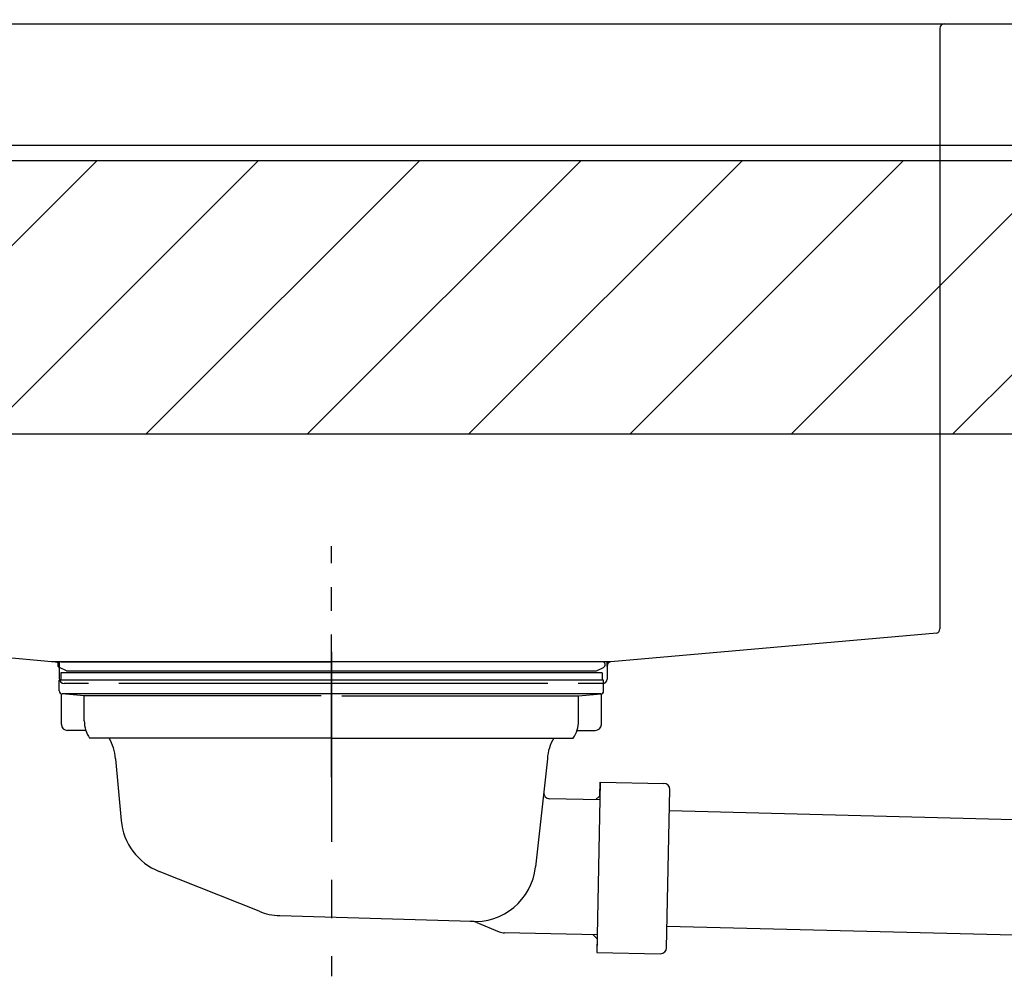
# Model space of a CAD drawing. Extents: x 28111 to 54233, y 210 to 8610.
# Drawn here: x 47679 to 48003, y 2582 to 2896 of the extents above; entities that cross this region are included whole.
import ezdxf

# ---------------------------------------------------------------- set-up
doc = ezdxf.new("R2010")
doc.units = 0
doc.header["$LTSCALE"] = 50
doc.header["$MEASUREMENT"] = 0
doc.linetypes.add('CENTER', pattern=[2, 1.25, -0.25, 0.25, -0.25])
doc.linetypes.add('STYLE_01', pattern=[1.40625, 0.9375, -0.15625, 0.15625, -0.15625])
doc.layers.get('0').update_dxf_attribs({"linetype": 'CONTINUOUS'})
for name, color, linetype in [('126-甲板', 2, 'CONTINUOUS'), ('140-パーツ芯', 13, 'CENTER'), ('150-機器', 8, 'CONTINUOUS'), ('166-寸法B', 11, 'CONTINUOUS'), ('180-補助', 161, 'CONTINUOUS')]:
    doc.layers.add(name, color=color, linetype=linetype)
doc.styles.add('KH001', font='txt')
doc.dimstyles.new('KH1xx030', dxfattribs={"dimscale": 30, "dimtxt": 2, "dimasz": 0.6, "dimexe": 0.3, "dimexo": 1.2, "dimgap": 0.5, "dimtad": 3, "dimdec": 1, "dimdsep": 46, "dimlunit": 6, "dimtxsty": 'KH001', "dimblk": 'DOT', "dimcen": 1, "dimdle": 1, "dimclrd": 256, "dimclre": 256, "dimclrt": 256, "dimadec": 0, "dimazin": 0, "dimtfac": 1, "dimtdec": 1, "dimtix": 1, "dimtmove": 2, "dimatfit": 3, "dimldrblk": 'CLOSEDBLANK', "dimfxl": 1, "dimtolj": 1, "dimtzin": 0, "dimlwd": -1, "dimlwe": -1, "dimarcsym": 0})

# ---------------------------------------------------------------- blocks, each defined once
blk = doc.blocks.new('_Dot')
at = {"color": 0, "linetype": 'ByBlock', "lineweight": -2}
blk.add_line((-0.5, 0), (-1, 0), dxfattribs=at)
at = {"color": 0, "linetype": 'ByBlock', "const_width": 0.5}
blk.add_lwpolyline([(-0.25, 0, 1), (0.25, 0, 1)], format="xyb", close=True, dxfattribs=at)
blk = doc.blocks.new('*D75')
at = {"layer": '166-寸法B', "transparency": 16777216}
for p, q in [((47151.63, 2840.47), (47151.63, 3342.77)), ((48291.63, 3174.32), (48291.63, 3342.77)), ((48273.63, 3333.77), (47169.63, 3333.77))]:
    blk.add_line(p, q, dxfattribs=at)
at = {"layer": '166-寸法B', "transparency": 16777216, "xscale": 18, "yscale": 18, "zscale": 18, "rotation": 180}
blk.add_blockref('_Dot', (47151.63, 3333.77), dxfattribs=at)
at = {"layer": '166-寸法B', "transparency": 16777216, "xscale": 18, "yscale": 18, "zscale": 18}
blk.add_blockref('_Dot', (48291.63, 3333.77), dxfattribs=at)
at = {"layer": '166-寸法B', "transparency": 16777216, "insert": (47721.63, 3382.58), "char_height": 60, "attachment_point": 5, "style": 'KH001'}
blk.add_mtext('\\A1;1,140', dxfattribs=at)
blk = doc.blocks.new('_ClosedBlank')
at = {"color": 0, "linetype": 'ByBlock', "lineweight": -2}
for p, q in [((-1, 0.167), (0, 0)), ((-1, 0.167), (-1, -0.167)), ((0, 0), (-1, -0.167))]:
    blk.add_line(p, q, dxfattribs=at)
blk = doc.blocks.new('*D141')
at = {"layer": '166-寸法B', "transparency": 16777216}
for p, q in [((47491.63, 2931.11), (47491.63, 3207.77)), ((48291.63, 2931.11), (48291.63, 3207.77)), ((47509.63, 3198.77), (48273.63, 3198.77))]:
    blk.add_line(p, q, dxfattribs=at)
at = {"layer": '166-寸法B', "transparency": 16777216, "xscale": 18, "yscale": 18, "zscale": 18, "rotation": 180}
blk.add_blockref('_Dot', (47491.63, 3198.77), dxfattribs=at)
at = {"layer": '166-寸法B', "transparency": 16777216, "xscale": 18, "yscale": 18, "zscale": 18}
blk.add_blockref('_Dot', (48291.63, 3198.77), dxfattribs=at)
at = {"layer": '166-寸法B', "transparency": 16777216, "insert": (47891.63, 3243.77), "char_height": 60, "attachment_point": 5, "style": 'KH001'}
blk.add_mtext('\\A1;800', dxfattribs=at)

msp = doc.modelspace()

# ---------------------------------------------------------------- hatches: boundary and pattern name
at = {"layer": '180-補助'}
h = msp.add_hatch(dxfattribs=at)
h.set_pattern_fill('ANSI31', color=13, scale=300, style=0)
h.set_pattern_definition([(45, (-446788.33, 2677.877), (-26.5165043, 26.5165043), [])])
h.paths.add_polyline_path([(46472.63, 2850.12), (48141.63, 2850.12), (48141.63, 2760.12), (46472.63, 2760.12)])

# ---------------------------------------------------------------- linework, layer by layer
at = {"layer": '126-甲板'}
msp.add_lwpolyline([(47491.63, 2895.11), (48291.63, 2895.11), (48291.63, 2855.11), (47491.63, 2855.11)], close=True, dxfattribs=at)
at = {"layer": '140-パーツ芯', "linetype": 'STYLE_01'}
msp.add_line((47781.63, 2647.37), (47781.63, 2723.27), dxfattribs=at)
at = {"layer": '150-機器', "linetype": 'Continuous'}
for p, q in [((47580.13, 2895.11), (47983.13, 2895.11)), ((47983.13, 2895.11), (47996.63, 2895.11)), ((47981.63, 2893.61), (47981.63, 2696.13)), ((47583.04, 2695.04), (47690.83, 2685.27)), ((47980.68, 2694.74), (47873.51, 2685.32)), ((47873.51, 2685.32), (47689.74, 2685.32)), ((47690.83, 2685.27), (47692.26, 2685.19)), ((47692.26, 2683.77), (47692.26, 2685.19)), ((47692.26, 2679.61), (47692.26, 2683.77)), ((47873.51, 2685.32), (47872.26, 2685.11)), ((47872.26, 2683.77), (47872.26, 2685.11)), ((47872.26, 2683.84), (47872.26, 2679.61)), ((47701.76, 2678.11), (47693.76, 2678.11)), ((47852.76, 2678.11), (47711.76, 2678.11)), ((47870.76, 2678.11), (47862.76, 2678.11))]:
    msp.add_line(p, q, dxfattribs=at)
at = {"layer": '150-機器', "color": 13, "linetype": 'CENTER'}
msp.add_line((47781.63, 2688.54), (47781.63, 2581.86), dxfattribs=at)
at = {"layer": '150-機器'}
for p, q in [((47694.52, 2682.31), (47692.19, 2683.42)), ((47692.63, 2685.32), (47781.63, 2685.32)), ((47870.63, 2685.32), (47781.63, 2685.32)), ((47868.74, 2682.31), (47871.06, 2683.42)), ((47692.63, 2681.72), (47692.63, 2679.22)), ((47870.63, 2681.72), (47692.63, 2681.72)), ((47694.52, 2682.31), (47868.74, 2682.31)), ((47870.63, 2681.72), (47870.63, 2679.22)), ((47692.13, 2675.72), (47692.13, 2679.22)), ((47871.13, 2679.22), (47692.13, 2679.22)), ((47871.13, 2675.72), (47871.13, 2679.22)), ((47692.88, 2664.72), (47692.88, 2674.72)), ((47700.38, 2674.08), (47693.08, 2674.72)), ((47870.17, 2674.72), (47693.08, 2674.72)), ((47700.38, 2665.87), (47700.38, 2674.08)), ((47778.23, 2674.08), (47700.38, 2674.08)), ((47785.03, 2674.08), (47862.88, 2674.08)), ((47862.88, 2674.08), (47870.17, 2674.72)), ((47862.88, 2665.87), (47862.88, 2674.08)), ((47870.38, 2664.72), (47870.38, 2674.72)), ((47700.89, 2662.72), (47694.88, 2662.72)), ((47862.37, 2662.72), (47868.38, 2662.72)), ((47781.63, 2660.22), (47702.13, 2660.22)), ((47781.63, 2660.22), (47861.13, 2660.22)), ((47710.63, 2653.42), (47712.5, 2633.11)), ((47852.63, 2653.42), (47851.43, 2642.48)), ((47870.01, 2645.73), (47868.87, 2589.74)), ((47869.92, 2641.26), (47870.01, 2645.73)), ((47870.01, 2645.73), (47890.91, 2645.3)), ((47851.43, 2642.48), (47848.72, 2617.83)), ((47891.81, 2591.27), (47892.87, 2643.26)), ((47869.89, 2639.93), (47853.37, 2640.27)), ((47868.56, 2639.96), (47869.92, 2641.26)), ((48036.54, 2632.56), (47892.72, 2636.26)), ((47757.83, 2603.24), (47724.99, 2616.38)), ((47764.67, 2601.82), (47827.7, 2599.95)), ((47829.48, 2599.57), (47836.75, 2596.54)), ((47868.99, 2595.54), (47838.57, 2596.16)), ((48040.93, 2594.47), (47891.95, 2598.27)), ((47867.66, 2595.56), (47868.96, 2594.21)), ((47868.96, 2594.21), (47868.87, 2589.74)), ((47868.87, 2589.74), (47889.77, 2589.31))]:
    msp.add_line(p, q, dxfattribs=at)
at = {"layer": '150-機器', "linetype": 'Continuous'}
for centre, start, end in [((47983.13, 2893.61), 90, 180), ((47980.13, 2696.13), 291.8014, 0), ((47690.76, 2683.77), 0, 87.0816), ((47873.76, 2683.84), 99.3322, 180), ((47693.76, 2679.61), 180, 270), ((47870.76, 2679.61), 270, 0)]:
    msp.add_arc(centre, 1.5, start, end, dxfattribs=at)
at = {"layer": '150-機器'}
for centre, radius, start, end in [((47692.63, 2684.32), 1, 90, 244.3866), ((47870.63, 2684.32), 1, 295.6134, 90), ((47693.13, 2675.72), 1, 180, 270), ((47870.13, 2675.72), 1, 270, 0), ((47694.88, 2664.72), 2, 180, 270), ((47710.38, 2665.87), 10, 180, 214.4115), ((47852.88, 2665.87), 10, 325.5885, 360), ((47868.38, 2664.72), 2, 270, 0), ((47695.66, 2652.49), 15, 3.5618, 31.0281), ((47867.6, 2652.49), 15, 148.9719, 176.4382), ((47890.87, 2643.3), 2, 358.8333, 88.8333), ((47853.41, 2642.26), 2, 173.7289, 268.8333), ((47732.42, 2634.95), 20, 185.2739, 248.1969), ((47828.82, 2619.9), 20, 265.4384, 354.0552), ((47765.26, 2621.81), 20, 248.1969, 268.3029), ((47827.55, 2594.95), 5, 67.4068, 88.3029), ((47838.67, 2601.16), 5, 247.4068, 268.8333), ((47889.81, 2591.31), 2, 268.8333, 358.8333)]:
    msp.add_arc(centre, radius, start, end, dxfattribs=at)
at = {"layer": '180-補助', "color": 13}
msp.add_lwpolyline([(46472.63, 2850.12), (48141.63, 2850.12), (48141.63, 2760.12), (46472.63, 2760.12)], close=True, dxfattribs=at)

# ---------------------------------------------------------------- dimensions: what is measured, and where the dimension line sits
at = {"layer": '166-寸法B'}
dim = msp.add_linear_dim(base=(47151.63, 3333.77), p1=(48291.63, 3138.32), p2=(47151.63, 2804.47), angle=180, dimstyle='KH1xx030', dxfattribs=at)
dim.commit()
dim.dimension.update_dxf_attribs({"geometry": '*D75', "text_midpoint": (47721.63, 3382.58)})
dim = msp.add_linear_dim(base=(48291.63, 3198.77), p1=(47491.63, 2895.11), p2=(48291.63, 2895.11), dimstyle='KH1xx030', dxfattribs=at)
dim.commit()
dim.dimension.update_dxf_attribs({"geometry": '*D141', "text_midpoint": (47891.63, 3243.77)})

doc.saveas('drawing.dxf')
